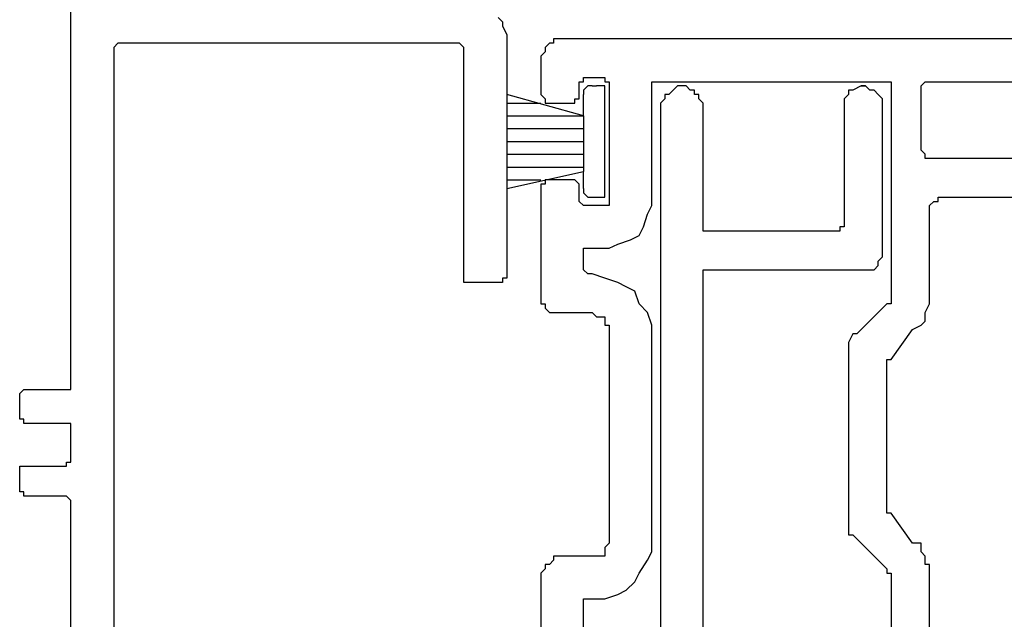
# Model space of a CAD drawing. Units: inches. Extents: x 996.9 to 1020.1, y 86.7 to 95.5.
# Drawn here: x 1016.4 to 1018, y 90.7 to 91.7 of the extents above; entities that cross this region are included whole.
import ezdxf

# ---------------------------------------------------------------- set-up
doc = ezdxf.new("R2010")
doc.units = ezdxf.units.IN
doc.header["$MEASUREMENT"] = 0

msp = doc.modelspace()

# ---------------------------------------------------------------- linework, layer by layer
at = {"linetype": 'Continuous'}
for p, q in [((1016.4593, 91.0689), (1016.4593, 91.6749)), ((1017.1479, 91.6542), (1017.1548, 91.6473)), ((1017.1548, 91.6473), (1017.1548, 91.6404)), ((1017.1548, 91.6404), (1017.1617, 91.6267)), ((1017.1617, 91.6267), (1017.1617, 91.2411)), ((1016.5351, 91.6129), (1016.5282, 91.606)), ((1016.542, 91.6129), (1016.5351, 91.6129)), ((1016.542, 91.6129), (1016.542, 91.6129)), ((1017.0721, 91.6129), (1016.542, 91.6129)), ((1017.079, 91.6129), (1017.0721, 91.6129)), ((1017.0859, 91.6129), (1017.079, 91.6129)), ((1017.0928, 91.606), (1017.0859, 91.6129)), ((1017.2305, 91.6129), (1017.2236, 91.606)), ((1017.2374, 91.6129), (1017.2305, 91.6129)), ((1017.2443, 91.6198), (1017.2374, 91.6198)), ((1017.2374, 91.6198), (1017.2374, 91.6129)), ((1017.2512, 91.6198), (1017.2443, 91.6198)), ((1018.4562, 91.6198), (1017.2512, 91.6198)), ((1016.5282, 91.606), (1016.5282, 91.5991)), ((1016.5282, 91.5991), (1016.5282, 90.3391)), ((1016.5282, 91.5991), (1016.5282, 91.5991)), ((1017.0928, 91.5991), (1017.0928, 91.606)), ((1017.0928, 91.5991), (1017.0928, 91.5991)), ((1017.0928, 91.2411), (1017.0928, 91.5991)), ((1017.2236, 91.5991), (1017.2167, 91.5922)), ((1017.2236, 91.606), (1017.2236, 91.5991)), ((1017.2167, 91.5922), (1017.2167, 91.5853)), ((1017.2167, 91.5853), (1017.2167, 91.5303)), ((1017.2787, 91.544), (1017.2787, 91.5509)), ((1017.2787, 91.5509), (1017.2856, 91.5509)), ((1017.2856, 91.5509), (1017.2856, 91.5578)), ((1017.2856, 91.5578), (1017.2925, 91.5578)), ((1017.2925, 91.5578), (1017.3131, 91.5578)), ((1017.3131, 91.5578), (1017.32, 91.5578)), ((1017.32, 91.5578), (1017.32, 91.5578)), ((1017.32, 91.5578), (1017.32, 91.5509)), ((1017.32, 91.5509), (1017.3269, 91.5509)), ((1017.3269, 91.5509), (1017.3269, 91.5509)), ((1017.3269, 91.5509), (1017.3269, 91.544)), ((1017.3958, 91.544), (1017.3958, 91.5509)), ((1017.3958, 91.5509), (1017.4027, 91.5509)), ((1017.4027, 91.5509), (1017.4095, 91.5509)), ((1017.4095, 91.5509), (1017.7676, 91.5509)), ((1017.7676, 91.5509), (1017.7676, 91.5509)), ((1017.7676, 91.5509), (1017.7745, 91.5509)), ((1017.7745, 91.5509), (1017.7745, 91.5509)), ((1017.7745, 91.5509), (1017.7814, 91.5509)), ((1017.7814, 91.5509), (1017.7814, 91.544)), ((1017.8296, 91.544), (1017.8364, 91.5509)), ((1017.8364, 91.5509), (1017.8364, 91.5509)), ((1017.8364, 91.5509), (1017.8364, 91.5509)), ((1017.8364, 91.5509), (1017.8433, 91.5509)), ((1017.8433, 91.5509), (1018.0774, 91.5509)), ((1017.2856, 91.4958), (1017.1617, 91.5303)), ((1017.1617, 91.5303), (1017.1617, 91.3788)), ((1017.2167, 91.5303), (1017.2167, 91.5303)), ((1017.2167, 91.5303), (1017.2236, 91.5234)), ((1017.2787, 91.5303), (1017.2787, 91.544)), ((1017.2787, 91.5234), (1017.2787, 91.5303)), ((1017.2787, 91.5303), (1017.2787, 91.5303)), ((1017.2925, 91.544), (1017.2856, 91.5371)), ((1017.2856, 91.5371), (1017.2856, 91.5303)), ((1017.2856, 91.4958), (1017.2856, 91.5303)), ((1017.2856, 91.5303), (1017.2856, 91.5303)), ((1017.2994, 91.544), (1017.2925, 91.544)), ((1017.2994, 91.544), (1017.3063, 91.544)), ((1017.3131, 91.544), (1017.3063, 91.544)), ((1017.32, 91.544), (1017.3131, 91.544)), ((1017.32, 91.5371), (1017.32, 91.544)), ((1017.32, 91.5303), (1017.32, 91.5371)), ((1017.32, 91.5371), (1017.32, 91.5371)), ((1017.32, 91.3788), (1017.32, 91.5303)), ((1017.32, 91.5303), (1017.32, 91.5303)), ((1017.3269, 91.544), (1017.3269, 91.365)), ((1017.3958, 91.5371), (1017.3958, 91.544)), ((1017.3958, 91.544), (1017.3958, 91.544)), ((1017.3958, 91.365), (1017.3958, 91.5371)), ((1017.4233, 91.5303), (1017.4164, 91.5303)), ((1017.4164, 91.5303), (1017.4164, 91.5234)), ((1017.4302, 91.5371), (1017.4233, 91.5303)), ((1017.4371, 91.544), (1017.4302, 91.5371)), ((1017.4302, 91.5371), (1017.4302, 91.5371)), ((1017.444, 91.544), (1017.4371, 91.544)), ((1017.444, 91.544), (1017.444, 91.544)), ((1017.4509, 91.544), (1017.444, 91.544)), ((1017.4577, 91.5371), (1017.4509, 91.544)), ((1017.4646, 91.5371), (1017.4577, 91.5371)), ((1017.4646, 91.5303), (1017.4646, 91.5371)), ((1017.4715, 91.5303), (1017.4646, 91.5303)), ((1017.4715, 91.5234), (1017.4715, 91.5303)), ((1017.7125, 91.5303), (1017.7056, 91.5234)), ((1017.7194, 91.5371), (1017.7125, 91.5371)), ((1017.7125, 91.5371), (1017.7125, 91.5303)), ((1017.7125, 91.5303), (1017.7125, 91.5303)), ((1017.7332, 91.544), (1017.7194, 91.5371)), ((1017.7332, 91.544), (1017.7332, 91.544)), ((1017.7332, 91.544), (1017.74, 91.544)), ((1017.74, 91.544), (1017.7332, 91.544)), ((1017.7469, 91.5371), (1017.74, 91.544)), ((1017.7538, 91.5371), (1017.7469, 91.5371)), ((1017.7607, 91.5303), (1017.7538, 91.5371)), ((1017.7676, 91.5234), (1017.7607, 91.5303)), ((1017.7607, 91.5303), (1017.7607, 91.5303)), ((1017.7814, 91.544), (1017.7814, 91.5371)), ((1017.7814, 91.5371), (1017.7814, 91.2066)), ((1017.8296, 91.5371), (1017.8296, 91.544)), ((1017.8296, 91.4407), (1017.8296, 91.5371)), ((1017.1617, 91.5165), (1017.2167, 91.5165)), ((1017.2236, 91.5234), (1017.2236, 91.5165)), ((1017.2236, 91.5165), (1017.2305, 91.5165)), ((1017.2305, 91.5165), (1017.2374, 91.5165)), ((1017.2374, 91.5165), (1017.2649, 91.5165)), ((1017.2649, 91.5165), (1017.2718, 91.5165)), ((1017.2718, 91.5165), (1017.2718, 91.5234)), ((1017.2718, 91.5234), (1017.2787, 91.5234)), ((1017.2718, 91.5165), (1017.2718, 91.5165)), ((1017.4164, 91.5234), (1017.4095, 91.5165)), ((1017.4095, 91.5165), (1017.4095, 91.5165)), ((1017.4095, 91.5165), (1017.4095, 90.5869)), ((1017.4784, 91.5165), (1017.4715, 91.5234)), ((1017.4784, 91.5165), (1017.4784, 91.5165)), ((1017.4784, 91.3168), (1017.4784, 91.5165)), ((1017.7056, 91.5234), (1017.7056, 91.5165)), ((1017.7056, 91.5165), (1017.7056, 91.3168)), ((1017.7056, 91.5165), (1017.7056, 91.5165)), ((1017.7676, 91.5165), (1017.7676, 91.5234)), ((1017.7676, 91.5165), (1017.7676, 91.5165)), ((1017.7676, 91.2755), (1017.7676, 91.5165)), ((1017.1617, 91.4958), (1017.2856, 91.4958)), ((1017.2856, 91.4958), (1017.2856, 91.4063)), ((1017.1617, 91.4752), (1017.2856, 91.4752)), ((1017.1617, 91.4545), (1017.2856, 91.4545)), ((1017.8364, 91.4339), (1017.8296, 91.4407)), ((1017.8296, 91.4407), (1017.8296, 91.4407)), ((1017.1617, 91.4339), (1017.2856, 91.4339)), ((1017.8364, 91.427), (1017.8364, 91.4339)), ((1017.8433, 91.427), (1017.8364, 91.427)), ((1018.0774, 91.427), (1017.8433, 91.427)), ((1017.1617, 91.4132), (1017.2856, 91.4132)), ((1017.1617, 91.3788), (1017.2856, 91.4063)), ((1017.2856, 91.3788), (1017.2856, 91.4063)), ((1017.1617, 91.3925), (1017.2167, 91.3925)), ((1017.2305, 91.3925), (1017.2236, 91.3925)), ((1017.2236, 91.3925), (1017.2236, 91.3857)), ((1017.2374, 91.3925), (1017.2305, 91.3925)), ((1017.2649, 91.3925), (1017.2374, 91.3925)), ((1017.2718, 91.3925), (1017.2649, 91.3925)), ((1017.2787, 91.3857), (1017.2718, 91.3925)), ((1017.2718, 91.3925), (1017.2718, 91.3925)), ((1017.2236, 91.3857), (1017.2167, 91.3857)), ((1017.2167, 91.3857), (1017.2167, 91.3788)), ((1017.2167, 91.3788), (1017.2167, 91.3719)), ((1017.2167, 91.3719), (1017.2167, 91.2066)), ((1017.2787, 91.3788), (1017.2787, 91.3857)), ((1017.2787, 91.3719), (1017.2787, 91.3788)), ((1017.2787, 91.365), (1017.2787, 91.3719)), ((1017.2856, 91.3788), (1017.2856, 91.3719)), ((1017.2856, 91.3719), (1017.2856, 91.3719)), ((1017.2856, 91.3719), (1017.2925, 91.365)), ((1017.32, 91.3719), (1017.32, 91.3788)), ((1017.32, 91.365), (1017.32, 91.3719)), ((1017.32, 91.3719), (1017.32, 91.3719)), ((1017.32, 91.3719), (1017.32, 91.3719)), ((1017.2787, 91.3581), (1017.2787, 91.365)), ((1017.2856, 91.3512), (1017.2787, 91.3581)), ((1017.2925, 91.365), (1017.2994, 91.365)), ((1017.2994, 91.365), (1017.3063, 91.365)), ((1017.3063, 91.365), (1017.3131, 91.365)), ((1017.3131, 91.365), (1017.32, 91.365)), ((1017.3269, 91.365), (1017.3269, 91.3581)), ((1017.3269, 91.3581), (1017.3269, 91.3512)), ((1017.3958, 91.3512), (1017.3958, 91.365)), ((1017.8433, 91.3512), (1017.8502, 91.3581)), ((1017.8502, 91.3581), (1017.8571, 91.3581)), ((1017.8571, 91.365), (1018.3873, 91.365)), ((1017.8571, 91.3581), (1017.8571, 91.365)), ((1017.8571, 91.365), (1017.8571, 91.365)), ((1017.2925, 91.3512), (1017.2856, 91.3512)), ((1017.2856, 91.3512), (1017.2856, 91.3512)), ((1017.3131, 91.3512), (1017.2925, 91.3512)), ((1017.32, 91.3512), (1017.3131, 91.3512)), ((1017.3269, 91.3512), (1017.32, 91.3512)), ((1017.32, 91.3512), (1017.32, 91.3512)), ((1017.32, 91.3512), (1017.32, 91.3512)), ((1017.3889, 91.3375), (1017.3958, 91.3512)), ((1017.8433, 91.3512), (1017.8433, 91.3512)), ((1017.8433, 91.2066), (1017.8433, 91.3512)), ((1017.382, 91.3168), (1017.3889, 91.3375)), ((1017.3751, 91.303), (1017.382, 91.3168)), ((1017.4784, 91.3099), (1017.4784, 91.3168)), ((1017.4784, 91.3168), (1017.4784, 91.3168)), ((1017.4853, 91.3099), (1017.4784, 91.3099)), ((1017.4853, 91.3099), (1017.4853, 91.3099)), ((1017.6919, 91.3099), (1017.4853, 91.3099)), ((1017.6987, 91.3099), (1017.6919, 91.3099)), ((1017.7056, 91.3168), (1017.6987, 91.3168)), ((1017.6987, 91.3168), (1017.6987, 91.3099)), ((1017.7056, 91.3168), (1017.7056, 91.3168)), ((1017.3407, 91.2893), (1017.3613, 91.2962)), ((1017.3613, 91.2962), (1017.3751, 91.303)), ((1017.2856, 91.2755), (1017.2856, 91.2824)), ((1017.2856, 91.2824), (1017.2925, 91.2824)), ((1017.2925, 91.2824), (1017.2925, 91.2824)), ((1017.2925, 91.2824), (1017.2994, 91.2824)), ((1017.2994, 91.2824), (1017.3131, 91.2824)), ((1017.3131, 91.2824), (1017.3269, 91.2824)), ((1017.3269, 91.2824), (1017.3407, 91.2893)), ((1017.2856, 91.2686), (1017.2856, 91.2755)), ((1017.2856, 91.2755), (1017.2856, 91.2755)), ((1017.2856, 91.2548), (1017.2856, 91.2686)), ((1017.7607, 91.2617), (1017.7676, 91.2686)), ((1017.7607, 91.2548), (1017.7607, 91.2617)), ((1017.7676, 91.2686), (1017.7676, 91.2755)), ((1017.7676, 91.2686), (1017.7676, 91.2686)), ((1017.2856, 91.248), (1017.2856, 91.2548)), ((1017.2925, 91.2411), (1017.2856, 91.248)), ((1017.2856, 91.248), (1017.2856, 91.248)), ((1017.4784, 91.2411), (1017.4784, 91.248)), ((1017.4784, 91.248), (1017.4853, 91.248)), ((1017.4853, 91.248), (1017.7332, 91.248)), ((1017.4853, 91.248), (1017.4853, 91.248)), ((1017.7332, 91.248), (1017.74, 91.248)), ((1017.74, 91.248), (1017.7469, 91.248)), ((1017.7469, 91.248), (1017.7538, 91.248)), ((1017.7538, 91.248), (1017.7607, 91.2548)), ((1017.0928, 91.2342), (1017.0928, 91.2411)), ((1017.0928, 91.2273), (1017.0928, 91.2342)), ((1017.1617, 91.2342), (1017.1548, 91.2342)), ((1017.1548, 91.2342), (1017.1548, 91.2273)), ((1017.1617, 91.2411), (1017.1617, 91.2342)), ((1017.2994, 91.2411), (1017.2925, 91.2411)), ((1017.32, 91.2342), (1017.2994, 91.2411)), ((1017.3407, 91.2273), (1017.32, 91.2342)), ((1017.4784, 91.2342), (1017.4784, 91.2411)), ((1017.4784, 90.5387), (1017.4784, 91.2342)), ((1017.0997, 91.2273), (1017.0928, 91.2273)), ((1017.1066, 91.2273), (1017.0997, 91.2273)), ((1017.1135, 91.2273), (1017.1066, 91.2273)), ((1017.1479, 91.2273), (1017.1135, 91.2273)), ((1017.1548, 91.2273), (1017.1479, 91.2273)), ((1017.1479, 91.2273), (1017.1479, 91.2273)), ((1017.3545, 91.2204), (1017.3407, 91.2273)), ((1017.3682, 91.2135), (1017.3545, 91.2204)), ((1017.3751, 91.1929), (1017.3682, 91.2135)), ((1017.2167, 91.2066), (1017.2167, 91.1929)), ((1017.7814, 91.2066), (1017.7814, 91.1998)), ((1017.7814, 91.1998), (1017.7814, 91.1929)), ((1017.8433, 91.1998), (1017.8433, 91.2066)), ((1017.8433, 91.1929), (1017.8433, 91.1998)), ((1017.2167, 91.1929), (1017.2236, 91.1929)), ((1017.2236, 91.1929), (1017.2236, 91.186)), ((1017.2236, 91.186), (1017.2305, 91.1791)), ((1017.3889, 91.1791), (1017.3751, 91.1929)), ((1017.7745, 91.1929), (1017.7332, 91.1516)), ((1017.7814, 91.1929), (1017.7745, 91.1929)), ((1017.8364, 91.1791), (1017.8433, 91.1929)), ((1017.2305, 91.1791), (1017.2374, 91.1791)), ((1017.2374, 91.1791), (1017.2374, 91.1791)), ((1017.2374, 91.1791), (1017.2443, 91.1791)), ((1017.2443, 91.1791), (1017.2512, 91.1791)), ((1017.2512, 91.1791), (1017.2994, 91.1791)), ((1017.2994, 91.1791), (1017.3063, 91.1722)), ((1017.3063, 91.1722), (1017.3131, 91.1722)), ((1017.3131, 91.1722), (1017.32, 91.1722)), ((1017.32, 91.1722), (1017.32, 91.1653)), ((1017.32, 91.1653), (1017.32, 91.1584)), ((1017.3958, 91.1584), (1017.3889, 91.1791)), ((1017.8296, 91.1584), (1017.8364, 91.1653)), ((1017.8364, 91.1653), (1017.8364, 91.1791)), ((1017.8364, 91.1791), (1017.8364, 91.1791)), ((1017.32, 91.1584), (1017.3269, 91.1584)), ((1017.3269, 91.1584), (1017.3269, 91.1516)), ((1017.3269, 91.1516), (1017.3269, 91.1447)), ((1017.3958, 91.1447), (1017.3958, 91.1584)), ((1017.7332, 91.1516), (1017.7263, 91.1447)), ((1017.7814, 91.1034), (1017.8158, 91.1516)), ((1017.8158, 91.1516), (1017.8296, 91.1584)), ((1017.8296, 91.1584), (1017.8296, 91.1584)), ((1017.3269, 91.1447), (1017.3269, 90.8142)), ((1017.3958, 90.8142), (1017.3958, 91.1447)), ((1017.7194, 91.1447), (1017.7125, 91.1309)), ((1017.7263, 91.1447), (1017.7194, 91.1447)), ((1017.7125, 91.1309), (1017.7125, 91.124)), ((1017.7125, 91.124), (1017.7125, 91.1171)), ((1017.7125, 91.1171), (1017.7125, 91.1102)), ((1017.7125, 91.1102), (1017.7125, 91.1034)), ((1017.7125, 91.1034), (1017.7125, 91.0965)), ((1017.7745, 91.0965), (1017.7745, 91.1034)), ((1017.7745, 91.1034), (1017.7745, 91.1034)), ((1017.7745, 91.1034), (1017.7814, 91.1034)), ((1017.7125, 91.0965), (1017.7125, 90.8624)), ((1017.7745, 90.8624), (1017.7745, 91.0965)), ((1016.3767, 91.0483), (1016.3836, 91.0552)), ((1016.3836, 91.0552), (1016.4456, 91.0552)), ((1016.3836, 91.0552), (1016.3836, 91.0552)), ((1016.4456, 91.0552), (1016.4524, 91.0552)), ((1016.4524, 91.0552), (1016.4524, 91.0552)), ((1016.4524, 91.0552), (1016.4593, 91.0552)), ((1016.4593, 91.062), (1016.4593, 91.0689)), ((1016.4593, 91.0552), (1016.4593, 91.062)), ((1016.3767, 91.0138), (1016.3767, 91.0483)), ((1016.3767, 91.007), (1016.3767, 91.0138)), ((1016.3836, 91.007), (1016.3767, 91.007)), ((1016.3836, 91.0001), (1016.3836, 91.007)), ((1016.3836, 91.0001), (1016.3836, 91.0001)), ((1016.4456, 91.0001), (1016.3836, 91.0001)), ((1016.4524, 91.0001), (1016.4456, 91.0001)), ((1016.4593, 91.0001), (1016.4524, 91.0001)), ((1016.4524, 91.0001), (1016.4524, 91.0001)), ((1016.4593, 90.9932), (1016.4593, 91.0001)), ((1016.4593, 90.9863), (1016.4593, 90.9932)), ((1016.4593, 90.945), (1016.4593, 90.9863)), ((1016.4593, 90.9381), (1016.4593, 90.945)), ((1016.4593, 90.945), (1016.4593, 90.945)), ((1016.3767, 90.9312), (1016.3836, 90.9312)), ((1016.3767, 90.8968), (1016.3767, 90.9312)), ((1016.3836, 90.9312), (1016.4456, 90.9312)), ((1016.3836, 90.9312), (1016.3836, 90.9312)), ((1016.3836, 90.9312), (1016.3836, 90.9312)), ((1016.4456, 90.9312), (1016.4524, 90.9312)), ((1016.4524, 90.9312), (1016.4524, 90.9381)), ((1016.4524, 90.9381), (1016.4593, 90.9381)), ((1016.4524, 90.9312), (1016.4524, 90.9312)), ((1016.3767, 90.8899), (1016.3767, 90.8968)), ((1016.3836, 90.8899), (1016.3767, 90.8899)), ((1016.3836, 90.883), (1016.3836, 90.8899)), ((1016.3836, 90.883), (1016.3836, 90.883)), ((1016.4456, 90.883), (1016.3836, 90.883)), ((1016.4524, 90.883), (1016.4456, 90.883)), ((1016.4593, 90.8761), (1016.4524, 90.883)), ((1016.4524, 90.883), (1016.4524, 90.883)), ((1016.4593, 90.8692), (1016.4593, 90.8761)), ((1016.4593, 90.8761), (1016.4593, 90.8761)), ((1016.4593, 90.3184), (1016.4593, 90.8692)), ((1017.7125, 90.8624), (1017.7125, 90.8555)), ((1017.7125, 90.8555), (1017.7125, 90.8486)), ((1017.7125, 90.8486), (1017.7125, 90.8417)), ((1017.7745, 90.8555), (1017.7745, 90.8624)), ((1017.7814, 90.8555), (1017.7745, 90.8555)), ((1017.7745, 90.8555), (1017.7745, 90.8555)), ((1017.8158, 90.8073), (1017.7814, 90.8555)), ((1017.7125, 90.8417), (1017.7125, 90.8348)), ((1017.7125, 90.8348), (1017.7125, 90.821)), ((1017.7125, 90.821), (1017.7194, 90.821)), ((1017.7194, 90.821), (1017.7263, 90.8142)), ((1017.3269, 90.8073), (1017.32, 90.8004)), ((1017.32, 90.8004), (1017.32, 90.7935)), ((1017.3269, 90.8142), (1017.3269, 90.8073)), ((1017.3269, 90.8073), (1017.3269, 90.8073)), ((1017.3958, 90.7935), (1017.3958, 90.8142)), ((1017.7263, 90.8142), (1017.7332, 90.8073)), ((1017.7332, 90.8073), (1017.7745, 90.766)), ((1017.8296, 90.8073), (1017.8158, 90.8073)), ((1017.8296, 90.7935), (1017.8296, 90.8073)), ((1017.2443, 90.7866), (1017.2374, 90.7866)), ((1017.2374, 90.7866), (1017.2374, 90.7797)), ((1017.2512, 90.7866), (1017.2443, 90.7866)), ((1017.2994, 90.7866), (1017.2512, 90.7866)), ((1017.3063, 90.7866), (1017.2994, 90.7866)), ((1017.3131, 90.7866), (1017.3063, 90.7866)), ((1017.32, 90.7866), (1017.3131, 90.7866)), ((1017.32, 90.7935), (1017.32, 90.7866)), ((1017.3889, 90.7797), (1017.3958, 90.7935)), ((1017.8364, 90.7866), (1017.8296, 90.7935)), ((1017.8364, 90.7728), (1017.8364, 90.7866)), ((1017.8364, 90.7866), (1017.8364, 90.7866)), ((1017.2305, 90.7728), (1017.2236, 90.7728)), ((1017.2236, 90.7728), (1017.2236, 90.766)), ((1017.2374, 90.7797), (1017.2305, 90.7728)), ((1017.3751, 90.7591), (1017.3889, 90.7797)), ((1017.8433, 90.7728), (1017.8364, 90.7728)), ((1017.8433, 90.7591), (1017.8433, 90.7728)), ((1017.2236, 90.766), (1017.2167, 90.7591)), ((1017.2167, 90.7591), (1017.2167, 90.7522)), ((1017.2167, 90.7522), (1017.2167, 90.3459)), ((1017.3682, 90.7453), (1017.3751, 90.7591)), ((1017.7745, 90.766), (1017.7745, 90.7591)), ((1017.7745, 90.7591), (1017.7814, 90.7591)), ((1017.7814, 90.7591), (1017.7814, 90.7522)), ((1017.7814, 90.7522), (1017.7814, 90.6145)), ((1017.7814, 90.7522), (1017.7814, 90.7522)), ((1017.8433, 90.7522), (1017.8433, 90.7591)), ((1017.8433, 90.6282), (1017.8433, 90.7522)), ((1017.3545, 90.7315), (1017.3682, 90.7453)), ((1017.32, 90.7178), (1017.3407, 90.7246)), ((1017.3407, 90.7246), (1017.3545, 90.7315)), ((1017.2856, 90.7109), (1017.2856, 90.7178)), ((1017.2856, 90.7178), (1017.2925, 90.7178)), ((1017.2856, 90.704), (1017.2856, 90.7109)), ((1017.2925, 90.7178), (1017.2925, 90.7178)), ((1017.2925, 90.7178), (1017.2994, 90.7178)), ((1017.2994, 90.7178), (1017.32, 90.7178)), ((1017.2856, 90.5112), (1017.2856, 90.704))]:
    msp.add_line(p, q, dxfattribs=at).dxf.unprotected_set("ltscale", 0)

doc.saveas('drawing.dxf')
